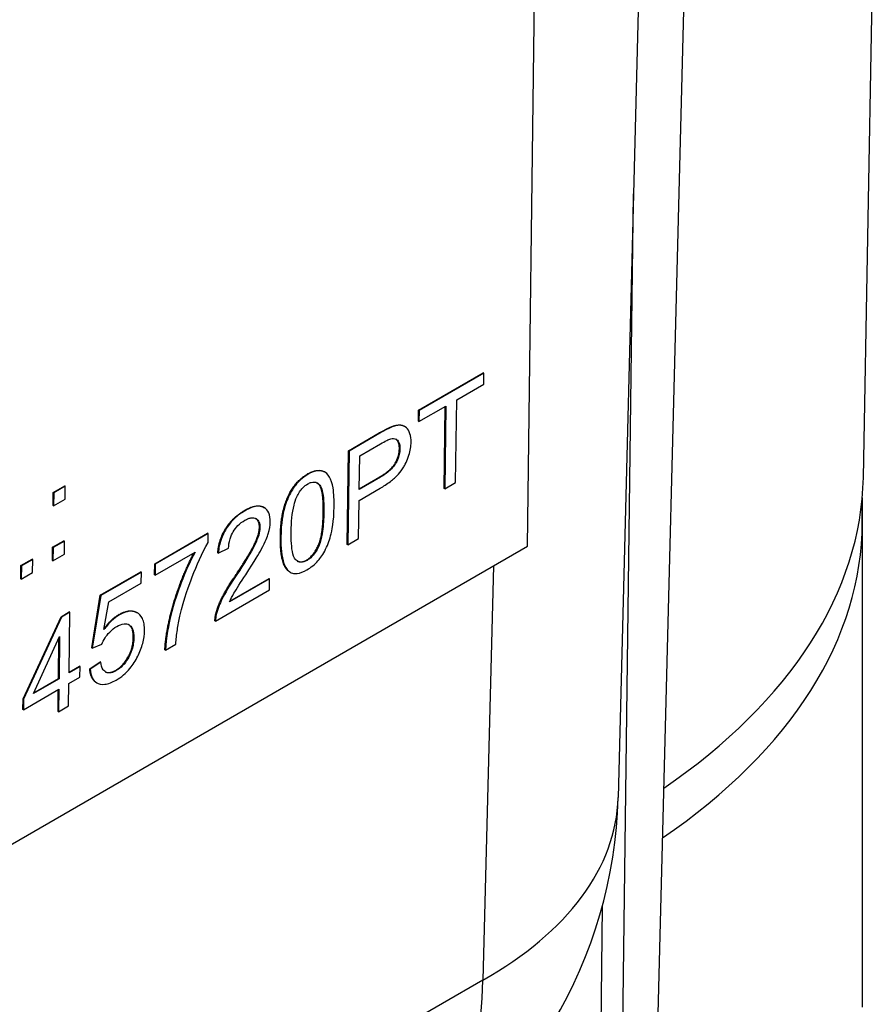
# Model space of a CAD drawing. Units: millimetres. Extents: x 173 to 2322, y 22 to 3027.
# Drawn here: x 929 to 944, y 2042 to 2059 of the extents above; entities that cross this region are included whole.
import ezdxf

# ---------------------------------------------------------------- set-up
doc = ezdxf.new("R2010")
doc.units = ezdxf.units.MM
doc.header["$LTSCALE"] = 11.111111
doc.layers.add('Visible Edges(Hillmar_metric)', color=7, linetype='Continuous', lineweight=25)
doc.layers.add('Visible Tangent Edges(Hillmar_Metric)', color=7, linetype='Continuous', lineweight=25, true_color=0xc0c0c0)

msp = doc.modelspace()

# ---------------------------------------------------------------- linework, layer by layer
at = {"layer": 'Visible Edges(Hillmar_metric)'}
for p, q in [((938.0777, 2049.9328), (938.4118, 2075.7813)), ((944.1349, 2051.1704), (944.3685, 2064.039)), ((940.3626, 2038.7349), (940.972, 2062.4666)), ((940.0887, 2060.0313), (939.713, 2045.4019)), ((939.7256, 2035.6376), (939.9925, 2056.2847)), ((936.1151, 2052.3844), (937.2828, 2053.0586)), ((937.2926, 2053.0528), (936.1249, 2052.3785)), ((937.2926, 2053.0528), (937.2828, 2053.0586)), ((937.29, 2052.8533), (937.2926, 2053.0528)), ((936.8027, 2052.572), (937.29, 2052.8533)), ((936.1223, 2052.1791), (936.6073, 2052.4591)), ((936.5783, 2050.9762), (936.5974, 2052.4534)), ((936.6073, 2052.4591), (936.5881, 2050.9704)), ((936.7835, 2051.0832), (936.8027, 2052.572)), ((936.1125, 2052.1849), (936.1151, 2052.3844)), ((936.1249, 2052.3785), (936.1151, 2052.3844)), ((936.1249, 2052.3785), (936.1223, 2052.1791)), ((935.6419, 2052.083), (935.632, 2052.0889)), ((935.8684, 2052.0916), (935.8586, 2052.0975)), ((936.1223, 2052.1791), (936.1125, 2052.1849)), ((934.8519, 2051.655), (935.4077, 2051.9759)), ((935.4175, 2051.9701), (934.8617, 2051.6492)), ((935.0545, 2051.5625), (935.4318, 2051.7804)), ((934.8301, 2049.9668), (934.8519, 2051.655)), ((934.8617, 2051.6492), (934.8399, 2049.961)), ((934.8617, 2051.6492), (934.8519, 2051.655)), ((935.0467, 2050.9591), (935.0545, 2051.5625)), ((934.425, 2051.2697), (934.4152, 2051.2755)), ((929.5298, 2050.9025), (929.7353, 2051.0211)), ((929.7451, 2051.0153), (929.5396, 2050.8966)), ((929.7451, 2051.0153), (929.7353, 2051.0211)), ((929.742, 2050.7798), (929.7451, 2051.0153)), ((935.4274, 2051.1788), (935.0467, 2050.9591)), ((935.0469, 2050.9707), (935.4175, 2051.1847)), ((936.5881, 2050.9704), (936.7835, 2051.0832)), ((929.5268, 2050.667), (929.5298, 2050.9025)), ((929.5396, 2050.8966), (929.5298, 2050.9025)), ((929.5396, 2050.8966), (929.5366, 2050.6612)), ((935.0441, 2050.7596), (935.4225, 2050.9781)), ((936.5881, 2050.9704), (936.5783, 2050.9762)), ((929.5366, 2050.6612), (929.5268, 2050.667)), ((929.5366, 2050.6612), (929.742, 2050.7798)), ((935.0353, 2050.0738), (935.0441, 2050.7596)), ((944.1151, 2050.3629), (944.1151, 2050.8047)), ((944.1151, 2050.8047), (944.1153, 2041.6239)), ((933.3334, 2050.6278), (933.3236, 2050.6336)), ((931.3586, 2049.6163), (932.3119, 2050.1667)), ((932.3217, 2050.1608), (931.3685, 2049.6104)), ((932.3217, 2050.1608), (932.3119, 2050.1667)), ((932.3196, 2050), (932.3217, 2050.1608)), ((929.517, 2049.9142), (929.7225, 2050.0329)), ((929.7323, 2050.027), (929.5268, 2049.9084)), ((929.7323, 2050.027), (929.7225, 2050.0329)), ((929.7293, 2049.7916), (929.7323, 2050.027)), ((934.8399, 2049.961), (934.8301, 2049.9668)), ((934.8399, 2049.961), (935.0353, 2050.0738)), ((887.8251, 2020.9167), (938.0777, 2049.9328)), ((929.514, 2049.6788), (929.517, 2049.9142)), ((929.5268, 2049.9084), (929.517, 2049.9142)), ((929.5268, 2049.9084), (929.5238, 2049.6729)), ((929.5238, 2049.6729), (929.7293, 2049.7916)), ((931.3659, 2049.411), (932.0867, 2049.8272)), ((932.5044, 2049.8104), (932.4946, 2049.8162)), ((932.5044, 2049.8104), (932.6905, 2049.8961)), ((928.9455, 2049.5843), (929.151, 2049.7029)), ((929.1608, 2049.6971), (928.9553, 2049.5784)), ((929.1608, 2049.6971), (929.151, 2049.7029)), ((929.1578, 2049.4616), (929.1608, 2049.6971)), ((929.5238, 2049.6729), (929.514, 2049.6788)), ((931.3561, 2049.4168), (931.3586, 2049.6163)), ((931.3685, 2049.6104), (931.3586, 2049.6163)), ((931.3685, 2049.6104), (931.3659, 2049.411)), ((928.9425, 2049.3488), (928.9455, 2049.5843)), ((928.9553, 2049.5784), (928.9455, 2049.5843)), ((928.9553, 2049.5784), (928.9523, 2049.3429)), ((928.9523, 2049.3429), (929.1578, 2049.4616)), ((930.3773, 2049.0497), (931.1094, 2049.4723)), ((931.1192, 2049.4665), (930.3871, 2049.0438)), ((931.1192, 2049.4665), (931.1094, 2049.4723)), ((931.1166, 2049.2683), (931.1192, 2049.4665)), ((933.7996, 2049.4668), (933.7898, 2049.4727)), ((928.9523, 2049.3429), (928.9425, 2049.3488)), ((930.5294, 2048.9293), (931.1166, 2049.2683)), ((931.3659, 2049.411), (931.3561, 2049.4168)), ((933.4311, 2049.3455), (932.7092, 2048.9286)), ((932.7157, 2048.9439), (933.4213, 2049.3513)), ((933.4311, 2049.3455), (933.4213, 2049.3513)), ((933.4286, 2049.1461), (933.4311, 2049.3455)), ((932.4551, 2048.584), (933.4286, 2049.1461)), ((930.2235, 2048.1), (930.3773, 2049.0497)), ((930.3871, 2049.0438), (930.2333, 2048.0942)), ((930.3871, 2049.0438), (930.3773, 2049.0497)), ((930.4438, 2048.4303), (930.5294, 2048.9293)), ((929.6702, 2048.6631), (929.8184, 2048.7487)), ((929.8283, 2048.7428), (929.6801, 2048.6573)), ((929.8141, 2047.6491), (929.8283, 2048.7428)), ((929.8283, 2048.7428), (929.8184, 2048.7487)), ((931.0483, 2048.7309), (931.0385, 2048.7367)), ((928.9847, 2047.1817), (929.6702, 2048.6631)), ((929.6801, 2048.6573), (928.9945, 2047.1758)), ((929.6801, 2048.6573), (929.6702, 2048.6631)), ((932.4551, 2048.584), (932.4453, 2048.5898)), ((929.1719, 2047.2783), (929.6432, 2048.3065)), ((929.6235, 2047.5506), (929.633, 2048.2843)), ((929.6432, 2048.3065), (929.6334, 2047.5447)), ((930.2333, 2048.0942), (930.2235, 2048.1)), ((930.2333, 2048.0942), (930.4025, 2048.1664)), ((931.5524, 2048.0627), (931.5426, 2048.0686)), ((931.5524, 2048.0627), (931.7388, 2048.1704)), ((930.1863, 2047.7248), (930.3763, 2047.8524)), ((930.3861, 2047.8466), (930.1962, 2047.719)), ((930.3861, 2047.8466), (930.3763, 2047.8524)), ((930.0129, 2047.7638), (929.8141, 2047.6491)), ((929.8143, 2047.6607), (930.003, 2047.7697)), ((930.0129, 2047.7638), (930.003, 2047.7697)), ((930.0104, 2047.5734), (930.0129, 2047.7638)), ((930.1962, 2047.719), (930.1863, 2047.7248)), ((929.6334, 2047.5447), (929.1719, 2047.2783)), ((929.1791, 2047.2939), (929.6235, 2047.5506)), ((929.6334, 2047.5447), (929.6235, 2047.5506)), ((929.8117, 2047.4587), (930.0104, 2047.5734)), ((930.3149, 2047.4721), (930.3051, 2047.4779)), ((928.992, 2046.9854), (929.6309, 2047.3543)), ((929.6159, 2046.9561), (929.6209, 2047.3485)), ((929.6309, 2047.3543), (929.6257, 2046.9502)), ((929.8064, 2047.0546), (929.8117, 2047.4587)), ((928.9822, 2046.9912), (928.9847, 2047.1817)), ((928.9945, 2047.1758), (928.9847, 2047.1817)), ((928.9945, 2047.1758), (928.992, 2046.9854)), ((928.992, 2046.9854), (928.9822, 2046.9912)), ((929.6257, 2046.9502), (929.6159, 2046.9561)), ((929.6257, 2046.9502), (929.8064, 2047.0546))]:
    msp.add_line(p, q, dxfattribs=at)
msp.add_arc((931.3825, 2045.6158), 8.3333, 300.00233, 358.52903, dxfattribs=at)
for centre, major_axis, start_param, end_param in [((928.8373, 2051.2627), (15.2984, 0.0003), 5.5831721, 6.2726939), ((928.8373, 2050.3626), (15.2778, 0.0003), 5.5824305, 6.2831853)]:
    msp.add_ellipse(centre, major_axis=major_axis, ratio=0.5773628, start_param=start_param, end_param=end_param, dxfattribs=at)
for points in [[(935.4077, 2051.9759), (935.5548, 2052.0609), (935.632, 2052.0889)], [(935.4175, 2051.1847), (935.6073, 2051.2942), (935.7677, 2051.5465), (935.7696, 2051.6932)], [(933.6238, 2050.0966), (933.6276, 2050.3964), (933.7401, 2050.8241), (933.9538, 2051.1428), (934.1155, 2051.2362)], [(932.4946, 2049.8162), (932.5167, 2050.0653), (932.7692, 2050.4588), (932.9792, 2050.5801)], [(934.0954, 2049.6831), (934.2189, 2049.7544), (934.392, 2050.1276), (934.3974, 2050.5433)], [(933.246, 2050.2744), (933.2475, 2050.3888), (933.1826, 2050.4314)], [(932.8306, 2049.4317), (933.0727, 2049.7963), (933.2445, 2050.156), (933.246, 2050.2744)], [(933.7608, 2049.4937), (933.6176, 2049.6218), (933.6238, 2050.0966)], [(933.9293, 2049.6665), (934.0002, 2049.6281), (934.0954, 2049.6831)], [(932.4685, 2048.7462), (932.507, 2048.8822), (932.6738, 2049.1968), (932.8306, 2049.4317)], [(933.7898, 2049.4727), (933.7747, 2049.4817), (933.7608, 2049.4937)], [(932.4453, 2048.5898), (932.444, 2048.6631), (932.4685, 2048.7462)], [(930.4481, 2048.4549), (930.5755, 2048.6226), (930.7138, 2048.7025)], [(930.9726, 2048.2899), (930.9749, 2048.465), (930.8922, 2048.519)], [(930.6551, 2047.6967), (930.7876, 2047.7732), (930.9702, 2048.1034), (930.9726, 2048.2899)], [(930.3051, 2047.4779), (930.2001, 2047.5403), (930.1863, 2047.7248)]]:
    msp.add_open_spline(points, degree=2, dxfattribs=at)
for points, degree, knots in [([(935.6419, 2052.083), (935.6118, 2052.0721), (935.5776, 2052.0561), (935.505, 2052.0195), (935.4598, 2051.9945), (935.4175, 2051.9701)], 3, [-0.0222298, -0.0222298, -0.0222298, -0.0222298, -0.012908338, -0.012908338, 0, 0, 0, 0]), ([(935.632, 2052.0889), (935.7407, 2052.1312), (935.8374, 2052.1101), (935.8586, 2052.0975)], 2, [0, 0, 0, 1, 1.3387545, 1.3387545, 1.3387545]), ([(935.9805, 2051.8098), (935.9812, 2051.866), (935.9752, 2051.9175), (935.9447, 2052.0129), (935.9208, 2052.0464), (935.8678, 2052.099), (935.8328, 2052.1095), (935.7543, 2052.1179), (935.6984, 2052.105), (935.6419, 2052.083)], 3, [-0.040941583, -0.040941583, -0.040941583, -0.040941583, -0.034935446, -0.034935446, -0.028164861, -0.028164861, -0.017542398, -0.017542398, 0, 0, 0, 0]), ([(935.4225, 2050.9781), (935.484, 2051.0136), (935.5479, 2051.0548), (935.6576, 2051.1398), (935.7075, 2051.1838), (935.7878, 2051.2728), (935.8204, 2051.3155), (935.8652, 2051.3916), (935.9103, 2051.4715), (935.9681, 2051.6582), (935.9795, 2051.7362), (935.9805, 2051.8098)], 3, [-0.20034524, -0.20034524, -0.20034524, -0.20034524, -0.13628105, -0.13628105, -0.08457638, -0.08457638, -0.04457175, -0.04457175, -0.01961736, -0.01961736, 0, 0, 0, 0]), ([(935.4318, 2051.7804), (935.4674, 2051.8009), (935.5079, 2051.8235), (935.5676, 2051.8529), (935.594, 2051.8648), (935.6135, 2051.87)], 3, [-0.015295993, -0.015295993, -0.015295993, -0.015295993, -0.006187361, -0.006187361, 0, 0, 0, 0]), ([(935.6135, 2051.87), (935.6318, 2051.875), (935.6493, 2051.8771), (935.6819, 2051.8746), (935.6965, 2051.8701), (935.7218, 2051.8554), (935.7445, 2051.8392), (935.7746, 2051.7702), (935.78, 2051.7308), (935.7794, 2051.6873)], 3, [-0.054228507, -0.054228507, -0.054228507, -0.054228507, -0.03954069, -0.03954069, -0.025049545, -0.025049545, -0.011595057, -0.011595057, 0, 0, 0, 0]), ([(935.7696, 2051.6932), (935.7709, 2051.7987), (935.7161, 2051.8576), (935.7056, 2051.8647)], 2, [0, 0, 0, 1, 1.2025962, 1.2025962, 1.2025962]), ([(935.7794, 2051.6873), (935.779, 2051.6554), (935.7758, 2051.6217), (935.7617, 2051.5552), (935.7518, 2051.5233), (935.7212, 2051.4522), (935.7026, 2051.4221), (935.6648, 2051.366), (935.6335, 2051.3323), (935.547, 2051.2533), (935.4842, 2051.2116), (935.4274, 2051.1788)], 3, [-0.039919641, -0.039919641, -0.039919641, -0.039919641, -0.035734547, -0.035734547, -0.031959953, -0.031959953, -0.027364628, -0.027364628, -0.01736149, -0.01736149, 0, 0, 0, 0]), ([(934.1253, 2051.2303), (934.0896, 2051.2098), (934.0539, 2051.1855), (933.9867, 2051.1307), (933.9556, 2051.101), (933.9006, 2051.0388), (933.8535, 2050.9814), (933.7566, 2050.8022), (933.7221, 2050.7089), (933.6726, 2050.5273), (933.6371, 2050.3644), (933.6336, 2050.0907)], 3, [-0.40341946, -0.40341946, -0.40341946, -0.40341946, -0.30865848, -0.30865848, -0.22151212, -0.22151212, -0.14693187, -0.14693187, -0.07295236, -0.07295236, 0, 0, 0, 0]), ([(934.1155, 2051.2362), (934.2333, 2051.3042), (934.3744, 2051.2998), (934.4152, 2051.2755)], 2, [0, 0, 0, 1, 1.5823441, 1.5823441, 1.5823441]), ([(934.5936, 2050.645), (934.595, 2050.757), (934.5917, 2050.8847), (934.5593, 2051.0673), (934.5342, 2051.1324), (934.4761, 2051.2354), (934.4423, 2051.2603), (934.3847, 2051.2919), (934.3437, 2051.2992), (934.2435, 2051.2882), (934.1848, 2051.2647), (934.1253, 2051.2303)], 3, [-0.059545759, -0.059545759, -0.059545759, -0.059545759, -0.050566091, -0.050566091, -0.043066032, -0.043066032, -0.033270124, -0.033270124, -0.018181704, -0.018181704, 0, 0, 0, 0]), ([(933.9205, 2050.8222), (933.9346, 2050.8528), (933.9509, 2050.8827), (933.9871, 2050.9376), (934.0063, 2050.962), (934.0572, 2051.0152), (934.0887, 2051.0393), (934.1208, 2051.0579)], 3, [-0.024065032, -0.024065032, -0.024065032, -0.024065032, -0.016707511, -0.016707511, -0.009820069, -0.009820069, 0, 0, 0, 0]), ([(934.1208, 2051.0579), (934.1414, 2051.0698), (934.1618, 2051.0788), (934.2012, 2051.0898), (934.2196, 2051.0917), (934.2699, 2051.0875), (934.2973, 2051.073), (934.3378, 2051.0354), (934.3598, 2051.0086), (934.4034, 2050.834), (934.4091, 2050.6829), (934.4072, 2050.5374)], 3, [-0.13777413, -0.13777413, -0.13777413, -0.13777413, -0.11896251, -0.11896251, -0.10048676, -0.10048676, -0.06559791, -0.06559791, -0.03879186, -0.03879186, 0, 0, 0, 0]), ([(934.3974, 2050.5433), (934.4027, 2050.9602), (934.3047, 2051.0642), (934.2882, 2051.0749)], 2, [0, 0, 0, 1, 1.1815025, 1.1815025, 1.1815025]), ([(932.9792, 2050.5801), (933.1914, 2050.7026), (933.3185, 2050.6367), (933.3236, 2050.6336)], 2, [0, 0, 0, 1, 1.0439278, 1.0439278, 1.0439278]), ([(933.4422, 2050.371), (933.443, 2050.4341), (933.4345, 2050.4902), (933.3943, 2050.5794), (933.365, 2050.6104), (933.3033, 2050.6446), (933.2617, 2050.661), (933.1308, 2050.645), (933.0597, 2050.615), (932.989, 2050.5742)], 3, [-0.10918025, -0.10918025, -0.10918025, -0.10918025, -0.07542463, -0.07542463, -0.04328771, -0.04328771, -0.02158608, -0.02158608, 0, 0, 0, 0]), ([(933.82, 2050.1984), (933.8221, 2050.3678), (933.8358, 2050.5343), (933.8822, 2050.7218), (933.8983, 2050.7737), (933.9205, 2050.8222)], 3, [-0.045318989, -0.045318989, -0.045318989, -0.045318989, -0.011663929, -0.011663929, 0, 0, 0, 0]), ([(932.989, 2050.5742), (932.9231, 2050.5362), (932.8563, 2050.4885), (932.7433, 2050.3796), (932.6973, 2050.3246), (932.6275, 2050.2175), (932.5911, 2050.1536), (932.5286, 2049.9811), (932.5118, 2049.8931), (932.5044, 2049.8104)], 3, [-0.1036663, -0.1036663, -0.1036663, -0.1036663, -0.06889573, -0.06889573, -0.0410421, -0.0410421, -0.02115265, -0.02115265, 0, 0, 0, 0]), ([(934.103, 2049.5074), (934.1384, 2049.5278), (934.1738, 2049.5518), (934.2406, 2049.6065), (934.2716, 2049.6362), (934.3262, 2049.6981), (934.3741, 2049.7562), (934.4713, 2049.9364), (934.5056, 2050.0293), (934.5554, 2050.213), (934.5901, 2050.3759), (934.5936, 2050.645)], 3, [-0.39150952, -0.39150952, -0.39150952, -0.39150952, -0.29953638, -0.29953638, -0.21458643, -0.21458643, -0.14232911, -0.14232911, -0.07173324, -0.07173324, 0, 0, 0, 0]), ([(934.4072, 2050.5374), (934.4058, 2050.4347), (934.4005, 2050.3177), (934.3763, 2050.1384), (934.3624, 2050.0662), (934.3182, 2049.9317), (934.2914, 2049.8845), (934.2462, 2049.8107), (934.2213, 2049.777), (934.1651, 2049.718), (934.1356, 2049.6948), (934.1052, 2049.6772)], 3, [-0.05067209, -0.05067209, -0.05067209, -0.05067209, -0.036799343, -0.036799343, -0.027992848, -0.027992848, -0.018497355, -0.018497355, -0.009297563, -0.009297563, 0, 0, 0, 0]), ([(932.6905, 2049.8961), (932.6915, 2049.949), (932.699, 2050.006), (932.7344, 2050.1199), (932.7567, 2050.163), (932.799, 2050.2343), (932.8272, 2050.2715), (932.8982, 2050.3449), (932.9402, 2050.3762), (932.9823, 2050.4005)], 3, [-0.03879416, -0.03879416, -0.03879416, -0.03879416, -0.030765924, -0.030765924, -0.023250398, -0.023250398, -0.012854814, -0.012854814, 0, 0, 0, 0]), ([(932.9823, 2050.4005), (933.0046, 2050.4134), (933.0268, 2050.4242), (933.0688, 2050.4393), (933.0884, 2050.4441), (933.1302, 2050.4476), (933.16, 2050.4457), (933.2106, 2050.4144), (933.2274, 2050.3955), (933.2512, 2050.3415), (933.2564, 2050.3071), (933.2559, 2050.2686)], 3, [-0.05529017, -0.05529017, -0.05529017, -0.05529017, -0.043646159, -0.043646159, -0.032866105, -0.032866105, -0.019707198, -0.019707198, -0.010284672, -0.010284672, 0, 0, 0, 0]), ([(932.9986, 2049.4176), (933.1699, 2049.68), (933.2426, 2049.8056), (933.3603, 2050.021), (933.3915, 2050.1107), (933.429, 2050.2341), (933.4413, 2050.3046), (933.4422, 2050.371)], 3, [-0.03516027, -0.03516027, -0.03516027, -0.03516027, -0.029476799, -0.029476799, -0.017698668, -0.017698668, 0, 0, 0, 0]), ([(933.2559, 2050.2686), (933.2553, 2050.2267), (933.2469, 2050.1814), (933.2156, 2050.0748), (933.1903, 2050.0161), (933.0967, 2049.8201), (932.9561, 2049.6001), (932.8404, 2049.4259)], 3, [-0.06985807, -0.06985807, -0.06985807, -0.06985807, -0.059119597, -0.059119597, -0.045297534, -0.045297534, 0, 0, 0, 0]), ([(934.1052, 2049.6772), (934.0848, 2049.6655), (934.0648, 2049.6566), (934.0258, 2049.6458), (934.0076, 2049.6439), (933.9574, 2049.648), (933.93, 2049.6627), (933.8894, 2049.7003), (933.8673, 2049.7272), (933.8237, 2049.9018), (933.8181, 2050.0528), (933.82, 2050.1984)], 3, [-0.13691705, -0.13691705, -0.13691705, -0.13691705, -0.11846669, -0.11846669, -0.10030633, -0.10030633, -0.06559339, -0.06559339, -0.03879186, -0.03879186, 0, 0, 0, 0]), ([(931.8144, 2048.6751), (931.8876, 2048.9928), (931.9846, 2049.2522), (932.114, 2049.5846), (932.21, 2049.8052), (932.3196, 2050)], 3, [-0.079439354, -0.079439354, -0.079439354, -0.079439354, -0.048316708, -0.048316708, 0, 0, 0, 0]), ([(933.6336, 2050.0907), (933.6313, 2049.9142), (933.644, 2049.7455), (933.7066, 2049.5695), (933.7334, 2049.5212), (933.7707, 2049.4879)], 3, [-0.060399317, -0.060399317, -0.060399317, -0.060399317, -0.018739633, -0.018739633, 0, 0, 0, 0]), ([(931.5426, 2048.0686), (931.5485, 2048.27), (931.686, 2048.9088), (931.9325, 2049.5625), (932.0679, 2049.8164)], 2, [0, 0, 0, 1, 2, 2.968051, 2.968051, 2.968051]), ([(932.0867, 2049.8272), (931.9903, 2049.6488), (931.9074, 2049.4598), (931.7823, 2049.1349), (931.7059, 2048.9209), (931.6175, 2048.5464), (931.5587, 2048.2779), (931.5524, 2048.0627)], 3, [-0.34889948, -0.34889948, -0.34889948, -0.34889948, -0.18345852, -0.18345852, -0.05681106, -0.05681106, 0, 0, 0, 0]), ([(932.8404, 2049.4259), (932.7443, 2049.2819), (932.6554, 2049.1399), (932.5452, 2048.928), (932.5047, 2048.8337), (932.4783, 2048.7404)], 3, [-0.051779706, -0.051779706, -0.051779706, -0.051779706, -0.022338535, -0.022338535, 0, 0, 0, 0]), ([(932.7092, 2048.9286), (932.7314, 2048.9817), (932.7581, 2049.0343), (932.8259, 2049.154), (932.9191, 2049.2972), (932.9986, 2049.4176)], 3, [-0.054408251, -0.054408251, -0.054408251, -0.054408251, -0.031222093, -0.031222093, 0, 0, 0, 0]), ([(933.7707, 2049.4879), (933.7912, 2049.4699), (933.8146, 2049.4566), (933.8668, 2049.441), (933.8947, 2049.4387), (933.9812, 2049.4477), (934.0417, 2049.472), (934.103, 2049.5074)], 3, [-0.038995129, -0.038995129, -0.038995129, -0.038995129, -0.02873645, -0.02873645, -0.018729082, -0.018729082, 0, 0, 0, 0]), ([(930.7138, 2048.7025), (930.907, 2048.814), (931.038, 2048.737), (931.0385, 2048.7367)], 2, [0, 0, 0, 1, 1.0039395, 1.0039395, 1.0039395]), ([(931.1747, 2048.4143), (931.1752, 2048.4561), (931.1728, 2048.4963), (931.1605, 2048.5682), (931.1513, 2048.6), (931.1114, 2048.6862), (931.0738, 2048.7174), (930.9999, 2048.7572), (930.9544, 2048.7666), (930.8457, 2048.7554), (930.7855, 2048.7324), (930.7237, 2048.6966)], 3, [-0.0654617, -0.0654617, -0.0654617, -0.0654617, -0.05786669, -0.05786669, -0.050766451, -0.050766451, -0.03614286, -0.03614286, -0.018907159, -0.018907159, 0, 0, 0, 0]), ([(932.4783, 2048.7404), (932.4702, 2048.713), (932.4642, 2048.6861), (932.4564, 2048.6334), (932.4547, 2048.6082), (932.4551, 2048.584)], 3, [-0.013121764, -0.013121764, -0.013121764, -0.013121764, -0.006563524, -0.006563524, 0, 0, 0, 0]), ([(930.7237, 2048.6966), (930.6749, 2048.6685), (930.6272, 2048.6322), (930.5319, 2048.5414), (930.4863, 2048.4881), (930.4438, 2048.4303)], 3, [-0.030530543, -0.030530543, -0.030530543, -0.030530543, -0.015634569, -0.015634569, 0, 0, 0, 0]), ([(930.673, 2048.486), (930.7191, 2048.5126), (930.7646, 2048.5308), (930.8414, 2048.538), (930.8717, 2048.5315), (930.9166, 2048.5045), (930.941, 2048.4837), (930.9769, 2048.3978), (930.9832, 2048.3428), (930.9824, 2048.2841)], 3, [-0.077207798, -0.077207798, -0.077207798, -0.077207798, -0.051727234, -0.051727234, -0.030803706, -0.030803706, -0.015645162, -0.015645162, 0, 0, 0, 0]), ([(931.7388, 2048.1704), (931.7445, 2048.2542), (931.7536, 2048.3398), (931.7788, 2048.5083), (931.7945, 2048.5912), (931.8144, 2048.6751)], 3, [-0.041949912, -0.041949912, -0.041949912, -0.041949912, -0.020284292, -0.020284292, 0, 0, 0, 0]), ([(930.4025, 2048.1664), (930.4196, 2048.2062), (930.4402, 2048.2444), (930.4824, 2048.3084), (930.5108, 2048.348), (930.5878, 2048.4286), (930.6299, 2048.4611), (930.673, 2048.486)], 3, [-0.041652306, -0.041652306, -0.041652306, -0.041652306, -0.02530786, -0.02530786, -0.013168817, -0.013168817, 0, 0, 0, 0]), ([(931.0528, 2047.9492), (931.092, 2048.0266), (931.1222, 2048.1045), (931.164, 2048.2639), (931.1737, 2048.3411), (931.1747, 2048.4143)], 3, [-0.038328465, -0.038328465, -0.038328465, -0.038328465, -0.019496858, -0.019496858, 0, 0, 0, 0]), ([(930.9824, 2048.2841), (930.982, 2048.2489), (930.9791, 2048.2122), (930.9675, 2048.1397), (930.9592, 2048.1044), (930.9249, 2047.9972), (930.8954, 2047.9423), (930.8455, 2047.8596), (930.8152, 2047.8187), (930.7438, 2047.744), (930.7049, 2047.7139), (930.665, 2047.6908)], 3, [-0.043207735, -0.043207735, -0.043207735, -0.043207735, -0.037902891, -0.037902891, -0.033056126, -0.033056126, -0.023453656, -0.023453656, -0.012193133, -0.012193133, 0, 0, 0, 0]), ([(930.665, 2047.6908), (930.6342, 2047.6731), (930.604, 2047.6603), (930.5468, 2047.6487), (930.5213, 2047.6496), (930.4652, 2047.6671), (930.4445, 2047.6877), (930.4063, 2047.7443), (930.393, 2047.7939), (930.3861, 2047.8466)], 3, [-0.037054336, -0.037054336, -0.037054336, -0.037054336, -0.030549772, -0.030549772, -0.024273579, -0.024273579, -0.015373964, -0.015373964, 0, 0, 0, 0]), ([(930.6639, 2047.5216), (930.7084, 2047.5473), (930.7529, 2047.5781), (930.8369, 2047.6493), (930.8757, 2047.6883), (930.967, 2047.7982), (931.0135, 2047.8712), (931.0528, 2047.9492)], 3, [-0.045258921, -0.045258921, -0.045258921, -0.045258921, -0.03165399, -0.03165399, -0.018975724, -0.018975724, 0, 0, 0, 0]), ([(930.1962, 2047.719), (930.2006, 2047.6603), (930.2121, 2047.6071), (930.2539, 2047.5218), (930.2819, 2047.4909), (930.3455, 2047.4545), (930.3899, 2047.437), (930.5233, 2047.4522), (930.5933, 2047.4809), (930.6639, 2047.5216)], 3, [-0.10416505, -0.10416505, -0.10416505, -0.10416505, -0.07337919, -0.07337919, -0.04419029, -0.04419029, -0.02155046, -0.02155046, 0, 0, 0, 0]), ([(930.4667, 2047.6716), (930.4688, 2047.6705), (930.5462, 2047.6338), (930.6551, 2047.6967)], 2, [0.9715124, 0.9715124, 0.9715124, 1, 2, 2, 2])]:
    msp.add_open_spline(points, degree=degree, knots=knots, dxfattribs=at)
at = {"layer": 'Visible Tangent Edges(Hillmar_Metric)'}
for p, q in [((935.4175, 2051.9701), (935.4077, 2051.9759)), ((935.7794, 2051.6873), (935.7696, 2051.6932)), ((934.1253, 2051.2303), (934.1155, 2051.2362)), ((935.4274, 2051.1788), (935.4175, 2051.1847)), ((932.989, 2050.5742), (932.9792, 2050.5801)), ((934.4072, 2050.5374), (934.3974, 2050.5433)), ((933.2559, 2050.2686), (933.246, 2050.2744)), ((933.6336, 2050.0907), (933.6238, 2050.0966)), ((934.1052, 2049.6772), (934.0954, 2049.6831)), ((932.8404, 2049.4259), (932.8306, 2049.4317)), ((933.7707, 2049.4879), (933.7608, 2049.4937)), ((937.4662, 2049.5798), (937.2745, 2042.1132)), ((932.4783, 2048.7404), (932.4685, 2048.7462)), ((930.7237, 2048.6966), (930.7138, 2048.7025)), ((930.9824, 2048.2841), (930.9726, 2048.2899)), ((930.665, 2047.6908), (930.6551, 2047.6967)), ((939.427, 2043.4411), (939.3188, 2035.0718)), ((937.2745, 2042.1132), (887.8066, 2013.5503))]:
    msp.add_line(p, q, dxfattribs=at)
for major_axis, ratio, start_param, end_param in [((8.3306, -0.2139), 0.5772355, 5.5127441, 6.2831853), ((4.167, -7.2167), 0.5773523, 0, 0.7705394)]:
    msp.add_ellipse((931.3825, 2045.6158), major_axis=major_axis, ratio=ratio, start_param=start_param, end_param=end_param, dxfattribs=at)

doc.saveas('drawing.dxf')
